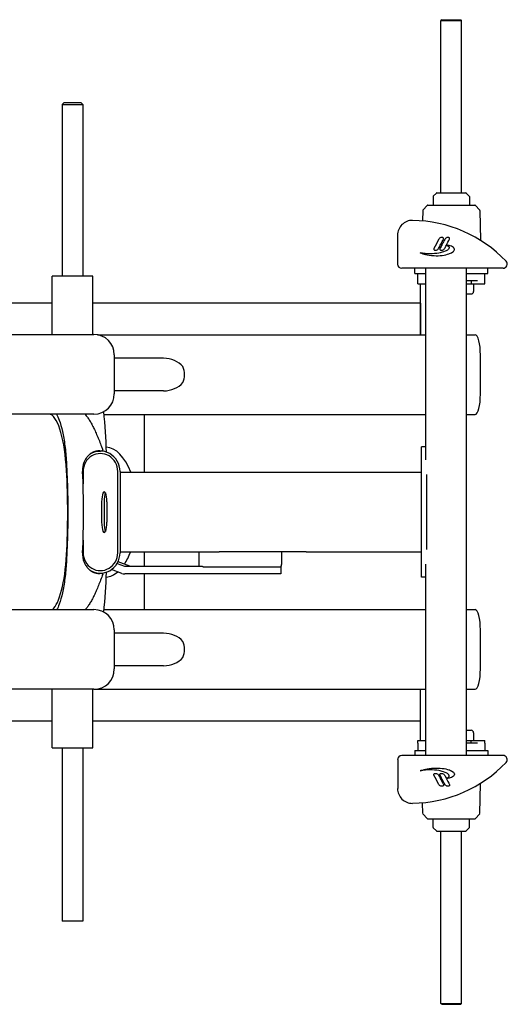
# Model space of a CAD drawing. Units: millimetres. Extents: x 6234 to 7949, y 1019 to 2235.
# Drawn here: x 7350 to 7949, y 1025 to 2235 of the extents above; entities that cross this region are included whole.
import ezdxf

# ---------------------------------------------------------------- set-up
doc = ezdxf.new("R2010")
doc.units = ezdxf.units.MM
doc.layers.add('PV-18540', color=7, linetype='Continuous')

# ---------------------------------------------------------------- blocks, each defined once
blk = doc.blocks.new('*U3')
at = {"layer": 'PV-18540'}
for p, q in [((26163.4, 1806.4), (26162.4, 1805.4)), ((26162.4, 1805.4), (26187.8, 1805.4)), ((26162.4, 1593.4), (26162.4, 1805.4)), ((26163.4, 1806.4), (26186.8, 1806.4)), ((26186.8, 1806.4), (26187.8, 1805.4)), ((26187.8, 1593.4), (26187.8, 1805.4)), ((25699.1, 1704), (25697.1, 1702)), ((25697.1, 1702), (25697.5, 1702)), ((25697.1, 1702), (25697.1, 1491)), ((25697.5, 1702), (25722.5, 1702)), ((25699.5, 1704), (25699.1, 1704)), ((25720.5, 1704), (25699.5, 1704)), ((25720.5, 1704), (25722.5, 1702)), ((25722.5, 1702), (25722.5, 1491)), ((26152.9, 1589.1), (26152.7, 1578.4)), ((26156.8, 1593.2), (26153, 1589.5)), ((26157.2, 1593.4), (26193.1, 1593.4)), ((26193.5, 1593.2), (26197.2, 1589.5)), ((26197.4, 1589.1), (26197.6, 1578.4)), ((26146, 1578.2), (26140.2, 1572.3)), ((26146.3, 1578.4), (26175.1, 1578.4)), ((26175.1, 1578.4), (26203.9, 1578.4)), ((26204.3, 1578.2), (26210.1, 1572.3)), ((26140, 1571.9), (26139.8, 1559)), ((26210.2, 1571.9), (26210.9, 1535.2)), ((26109.2, 1505.9), (26109.2, 1541.4)), ((25734.8, 1491), (25684.8, 1491)), ((25684.8, 1419.4), (25684.8, 1491)), ((25734.8, 1419.4), (25734.8, 1491)), ((26238.6, 1500.8), (26114.3, 1500.8)), ((26130.1, 1494.2), (26130.1, 1500.8)), ((26130.1, 1494.2), (26140.1, 1494.2)), ((26134, 1485.2), (26134, 1494.2)), ((26140.1, 1494.2), (26143.3, 1494.2)), ((26143.3, 1500.8), (26143.3, 1265)), ((26193.3, 1500.8), (26193.3, 901.7)), ((26193.3, 1494.2), (26210.1, 1494.2)), ((26210.1, 1494.2), (26220.1, 1494.2)), ((26216.3, 1485.2), (26216.3, 1494.2)), ((26220.1, 1494.2), (26220.1, 1500.8)), ((26134, 1481.7), (26134, 1485.2)), ((26134, 1481.7), (26143.3, 1481.7)), ((26137.1, 1419), (26137.1, 1481.7)), ((26143.3, 1485.2), (26143.1, 1485.2)), ((26207.1, 1485.2), (26193.3, 1485.2)), ((26193.3, 1481.7), (26199.5, 1481.7)), ((26199.5, 1485.2), (26199.5, 1481.7)), ((26199.5, 1481.7), (26216.3, 1481.7)), ((26202.5, 1481.7), (26202.5, 1472.2)), ((26216.3, 1481.7), (26216.3, 1485.2)), ((26193.3, 1469.2), (26193.3, 1419)), ((26193.3, 1469.2), (26199.5, 1469.2)), ((25684.8, 1457.7), (25582.6, 1457.7)), ((26137.1, 1457.7), (25734.8, 1457.7)), ((26137.1, 1457.7), (26137.1, 1432.7)), ((26137.1, 1432.7), (26137.1, 1419)), ((25621.2, 1419.4), (25736.1, 1419.4)), ((25740.5, 1419), (26143.3, 1419)), ((26193.3, 1419), (26204.4, 1419)), ((25761.1, 1394.4), (25761.1, 1346.4)), ((26210.8, 1346), (26210.8, 1394)), ((25821.4, 1390), (25761.1, 1390)), ((25821.4, 1350), (25761.1, 1350)), ((25736.1, 1321.4), (25621.2, 1321.4)), ((25748.5, 1321), (26143.3, 1321)), ((25798, 1250), (25798, 1321)), ((26193.3, 1321), (26193.3, 1081)), ((26193.3, 1321), (26204.4, 1321)), ((25739, 1275.9), (25744, 1275.9)), ((26138.5, 1121), (26138.5, 1281)), ((26143.3, 1281), (26138.5, 1281)), ((25722.8, 1250.9), (25722.8, 1235.5)), ((25765.3, 1150.9), (25765.3, 1250.9)), ((25768.2, 1250.9), (25768.2, 1150.9)), ((25768.2, 1250), (25890, 1250)), ((25890, 1250), (25996.7, 1250)), ((25996.7, 1250), (26138.5, 1250)), ((26144.8, 1247.2), (26144.8, 1154.8)), ((25745.6, 1188.4), (25745.6, 1213.4)), ((25748.5, 1213.4), (25748.5, 1188.4)), ((25752.1, 1213.4), (25752.1, 1188.4)), ((25722.8, 1166.3), (25722.8, 1150.9)), ((25768.2, 1152), (25890, 1152)), ((25798, 1134.5), (25798, 1152)), ((25864.9, 1152), (25864.9, 1136.3)), ((25996.7, 1152), (25890, 1152)), ((25966.5, 1152), (25966.5, 1136.3)), ((25996.7, 1152), (26138.5, 1152)), ((25780.2, 1134.5), (25765.7, 1139.8)), ((25770.5, 1125.6), (25757.7, 1130.3)), ((25764.6, 1137.9), (25773.8, 1134.5)), ((25773.8, 1134.5), (25862.8, 1134.5)), ((25862.8, 1134.5), (25869, 1134.5)), ((25870.5, 1133.6), (25965.7, 1133.6)), ((25965.7, 1133.6), (25965.7, 1125)), ((26143.3, 1137), (26143.3, 901.7)), ((25739, 1125.9), (25744, 1125.9)), ((25862.8, 1125), (25773.9, 1125)), ((25798, 1081), (25798, 1125)), ((25870.5, 1125), (25862.8, 1125)), ((25965.7, 1125), (25870.5, 1125)), ((26143.3, 1121), (26138.5, 1121)), ((25621.2, 1081), (25736.1, 1081)), ((25748.5, 1081), (26143.3, 1081)), ((26193.3, 1081), (26204.4, 1081)), ((25761.1, 1056), (25761.1, 1008)), ((26210.8, 1008), (26210.8, 1056)), ((25821.4, 1052), (25761.1, 1052)), ((25821.4, 1012), (25761.1, 1012)), ((25736.1, 983), (25621.2, 983)), ((25684.8, 911), (25684.8, 983)), ((25734.8, 911), (25734.8, 983)), ((25736.1, 983), (26143.3, 983)), ((26137.1, 920.1), (26137.1, 983)), ((26137.1, 969.3), (26137.1, 983)), ((26193.3, 983), (26193.3, 932.6)), ((26193.3, 983), (26204.4, 983)), ((26137.1, 944.3), (26137.1, 969.3)), ((25491.9, 944.3), (25684.8, 944.3)), ((25734.8, 944.3), (26137.1, 944.3)), ((26193.3, 932.6), (26199.5, 932.6)), ((26134, 920.1), (26143.3, 920.1)), ((26134, 916.6), (26134, 920.1)), ((26193.3, 920.1), (26199.5, 920.1)), ((26199.5, 920.1), (26216.3, 920.1)), ((26199.5, 916.6), (26199.5, 920.1)), ((26202.5, 929.6), (26202.5, 920.1)), ((26216.3, 916.6), (26216.3, 920.1)), ((25684.8, 911), (25734.8, 911)), ((25697.1, 911), (25697.1, 698)), ((25722.5, 911), (25722.5, 698)), ((26134, 916.6), (26134, 907.8)), ((26143.3, 916.6), (26143.1, 916.6)), ((26207.1, 916.6), (26193.3, 916.6)), ((26216.3, 916.6), (26216.3, 907.8)), ((26109.2, 896.5), (26109.2, 861)), ((26238.6, 901.7), (26114.3, 901.7)), ((26130.1, 907.8), (26130.1, 901.7)), ((26130.1, 907.8), (26140.1, 907.8)), ((26140.1, 907.8), (26143.3, 907.8)), ((26193.3, 907.8), (26210.1, 907.8)), ((26210.1, 907.8), (26220.1, 907.8)), ((26220.1, 907.8), (26220.1, 901.7)), ((26210.2, 830.1), (26210.9, 867.3)), ((26140, 830.1), (26139.8, 843.5)), ((26146, 823.8), (26140.2, 829.7)), ((26146.3, 823.7), (26175.1, 823.7)), ((26152.9, 812.9), (26152.7, 823.7)), ((26175.1, 823.7), (26203.9, 823.7)), ((26197.4, 812.9), (26197.6, 823.7)), ((26204.3, 823.8), (26210.1, 829.7)), ((26156.8, 808.8), (26153, 812.5)), ((26193.5, 808.8), (26197.2, 812.5)), ((26157.2, 808.7), (26193.1, 808.7)), ((26162.4, 596.7), (26162.4, 808.7)), ((26187.8, 596.7), (26187.8, 808.7)), ((25722.5, 698), (25697.1, 698)), ((26162.4, 596.7), (26187.8, 596.7)), ((26163.4, 595.7), (26162.4, 596.7)), ((26163.4, 595.7), (26186.8, 595.7)), ((26186.8, 595.7), (26187.8, 596.7))]:
    blk.add_line(p, q, dxfattribs=at)
for centre, radius, start, end in [((26153.4, 1589.1), 0.5, 134.5, 179), ((26157.2, 1592.9), 0.5, 90, 134.5), ((26193.1, 1592.9), 0.5, 45.5, 90), ((26196.9, 1589.1), 0.5, 1, 45.5), ((26146.3, 1577.9), 0.5, 90, 135.5), ((26203.9, 1577.9), 0.5, 44.5, 90), ((26140.5, 1571.9), 0.5, 135.5, 179), ((26209.7, 1571.9), 0.5, 1, 44.5), ((26127.3, 1541.4), 18.2, 89.2815, 180), ((26125.5, 1398.3), 161.2, 43.575, 89.2815), ((26114.3, 1505.9), 5.15, 180, 270), ((26238.6, 1505.9), 5.15, 270, 43.575), ((26199.5, 1472.2), 3, 270, 0), ((25736.1, 1394.4), 25, 0, 90), ((25736.1, 1346.4), 25, 270, 0), ((25869.9, 1136.3), 5, 180, 201.3461), ((25961.5, 1136.3), 5, 327.1401, 0), ((25736.1, 1056), 25, 0, 90), ((25736.1, 1008), 25, 270, 0), ((26199.5, 929.6), 3, 0, 90), ((26114.3, 896.5), 5.15, 90, 180), ((26238.6, 896.5), 5.15, 316.425, 90), ((26125.5, 1004.1), 161.2, 270.7185, 316.425), ((26127.3, 861), 18.2, 180, 270.7185), ((26140.5, 830.1), 0.5, 181, 224.5), ((26146.3, 824.2), 0.5, 224.5, 270), ((26203.9, 824.2), 0.5, 270, 315.5), ((26209.7, 830.1), 0.5, 315.5, 359), ((26153.4, 812.9), 0.5, 181, 225.5), ((26196.9, 812.9), 0.5, 314.5, 359), ((26157.2, 809.2), 0.5, 225.5, 270), ((26193.1, 809.2), 0.5, 270, 314.5)]:
    blk.add_arc(centre, radius, start, end, dxfattribs=at)
for centre, major_axis, ratio, start_param, end_param in [((26204.4, 1394), (0, 25), 0.258819, 4.712389, 6.283185), ((25821.4, 1370), (27.3, 0), 0.732051, 0.520003, 1.570796), ((25830.1, 1370), (0, 20), 0.866025, 4.192386, 5.232392), ((25821.4, 1370), (27.3, 0), 0.732051, 4.712389, 5.763182), ((26204.4, 1346), (0, -25), 0.258819, 0, 1.570796), ((25700.6, 1794.6), (0, -478.5), 0.258819, 6.134073, 6.140361), ((25680.3, 1234.6), (0, 87), 0.258819, 4.916577, 6.165692), ((25721.5, 1346.4), (0, -25.5), 0.965926, 0.152069, 0.187404), ((24370.8, 1201.2), (0, 1431.4), 0.965926, 4.763701, 4.798671), ((25744, 1250.9), (0, 22), 0.965926, 4.712389, 7.853982), ((25744, 1250.9), (0, 25), 0.965926, 4.712389, 6.86892), ((25749.6, 1201), (0, 80), 0.500003, 5.371609, 6.241902), ((25640.4, 1200.2), (0, 245.1), 0.258819, 4.498741, 4.926037), ((25652.5, 1200.9), (0, -273.7), 0.258819, 1.387097, 1.754496), ((25748.8, 1213.4), (0, 12.5), 0.258819, 4.712389, 7.853982), ((25751.7, 1213.4), (0, 12.5), 0.258819, 0.464355, 1.570796), ((25748.8, 1188.4), (0, -12.5), 0.258819, 4.712389, 7.853982), ((25751.7, 1188.4), (0, -12.5), 0.258819, 4.712389, 5.81883), ((25744, 1150.9), (0, -22), 0.965926, 4.712389, 7.853982), ((25744, 1150.9), (0, -25), 0.965926, 5.697444, 7.853982), ((25749.6, 1201), (0, 80), 0.500003, 3.783635, 4.05317), ((25680.3, 1165.9), (0, -87), 0.258819, 0.219656, 1.366608), ((24370.8, 1201.2), (0, 1431.4), 0.965926, 4.626113, 4.660608), ((25749.6, 1201), (0, 80), 0.500003, 3.182361, 3.546032), ((25773.9, 1135), (0, -10), 0.990268, 5.934119, 6.283185), ((25721.5, 1055.9), (0, 25.5), 0.965926, 6.09753, 6.110761), ((26204.4, 1056), (0, 25), 0.258819, 4.712389, 6.283185), ((25821.4, 1032), (27.3, 0), 0.732051, 0.520003, 1.570796), ((25830.1, 1032), (0, 20), 0.866025, 4.192386, 5.232392), ((25821.4, 1032), (27.3, 0), 0.732051, 4.712389, 5.763182), ((26204.4, 1008), (0, -25), 0.258819, 0, 1.570796)]:
    blk.add_ellipse(centre, major_axis=major_axis, ratio=ratio, start_param=start_param, end_param=end_param, dxfattribs=at)
for points, knots in [([(26165.4, 1536.4), (26165.5, 1536.7), (26165.6, 1536.9), (26165.6, 1537.3), (26165.6, 1537.4), (26165.5, 1537.8), (26165.4, 1537.9), (26165.2, 1538.1), (26165.1, 1538.3), (26164.7, 1538.5), (26164.5, 1538.5), (26164.2, 1538.6), (26164, 1538.7), (26163.6, 1538.7), (26163.4, 1538.7), (26162.8, 1538.6), (26162.5, 1538.5), (26161.8, 1538.3), (26161.2, 1538), (26160.3, 1537.3), (26160, 1536.9), (26159.7, 1536.5)], [0, 0, 0, 0, 0.0724681, 0.0724681, 0.1179694, 0.1179694, 0.1597104, 0.1597104, 0.1898631, 0.1898631, 0.2128541, 0.2128541, 0.2340647, 0.2340647, 0.2603629, 0.2603629, 0.3030729, 0.3030729, 0.3496238, 0.3496238, 0.3876119, 0.3876119, 0.3876119, 0.3876119]), ([(26172.8, 1536.4), (26172.8, 1536.5), (26172.9, 1536.6), (26172.9, 1536.9), (26173, 1537.1), (26173, 1537.4), (26173, 1537.5), (26172.8, 1537.9), (26172.7, 1538), (26172.4, 1538.3), (26172.3, 1538.4), (26172, 1538.5), (26171.8, 1538.6), (26171.4, 1538.6), (26171.2, 1538.6), (26170.8, 1538.6), (26170.6, 1538.6), (26169.8, 1538.5), (26169.4, 1538.3), (26168.7, 1537.9), (26168.4, 1537.7), (26167.6, 1537.1), (26167.4, 1536.7), (26167, 1536.2)], [0, 0, 0, 0, 0.0227325, 0.0227325, 0.0879058, 0.0879058, 0.1140314, 0.1140314, 0.1325757, 0.1325757, 0.1529469, 0.1529469, 0.168521, 0.168521, 0.1818762, 0.1818762, 0.2006194, 0.2006194, 0.2382766, 0.2382766, 0.2740756, 0.2740756, 0.3298974, 0.3298974, 0.3298974, 0.3298974]), ([(26136.8, 1519.6), (26139, 1519), (26141.3, 1518.3), (26145.8, 1517.3), (26149.4, 1516.5), (26157.3, 1516.1), (26160.7, 1516.2), (26167.4, 1517), (26170, 1517.7), (26172.9, 1518.7), (26174.9, 1519.4), (26177.4, 1521.2), (26177.9, 1521.7), (26178.6, 1522.6), (26178.8, 1523), (26179, 1523.7), (26178.9, 1524), (26178.9, 1524.5), (26178.7, 1524.8), (26178.4, 1525.6), (26178, 1526), (26177, 1527), (26176.3, 1527.4), (26174.5, 1528.2), (26173.2, 1528.6), (26170.9, 1529.2), (26169.8, 1529.4), (26169.3, 1529.5)], [0, 0, 0, 0, 0.70167, 0.70167, 1.401704, 1.401704, 1.875197, 1.875197, 2.396323, 2.396323, 2.659379, 2.659379, 2.737384, 2.737384, 2.781387, 2.781387, 2.823408, 2.823408, 2.883725, 2.883725, 2.986991, 2.986991, 3.164104, 3.164104, 3.386257, 3.386257, 3.93235, 3.93235, 3.93235, 3.93235]), ([(26169, 1529), (26169.5, 1528.8), (26169.9, 1528.6), (26170.8, 1528.2), (26171.5, 1527.9), (26172.1, 1527.1), (26172.3, 1526.9), (26172.4, 1526.5), (26172.5, 1526.4), (26172.5, 1526.1), (26172.5, 1525.9), (26172.4, 1525.4), (26172.3, 1525.1), (26171.9, 1524.5), (26171.6, 1524.2), (26170.7, 1523.4), (26169.9, 1522.8), (26167.1, 1521.4), (26164.6, 1520.5), (26159.2, 1519.3), (26155.8, 1518.7), (26149.4, 1518.4), (26147.1, 1518.4), (26143.5, 1518.6), (26142.2, 1518.8), (26139.5, 1519.2), (26138.1, 1519.4), (26136.8, 1519.6)], [0, 0, 0, 0, 0.163209, 0.163209, 0.290729, 0.290729, 0.343102, 0.343102, 0.363418, 0.363418, 0.402272, 0.402272, 0.454523, 0.454523, 0.523009, 0.523009, 0.640245, 0.640245, 0.84562, 0.84562, 1.001511, 1.001511, 1.083589, 1.083589, 1.137531, 1.137531, 1.186532, 1.186532, 1.186532, 1.186532]), ([(26162.2, 1530.3), (26162.5, 1530.3), (26162.8, 1530.3), (26163.4, 1530.2), (26163.7, 1530.2), (26163.9, 1530.1)], [0, 0, 0, 0, 0.0808462, 0.0808462, 0.17388, 0.17388, 0.17388, 0.17388]), ([(26164, 1530.3), (26163.7, 1530.3), (26163.4, 1530.4), (26162.8, 1530.4), (26162.6, 1530.4), (26162.3, 1530.5)], [0, 0, 0, 0, 0.0828546, 0.0828546, 0.1757315, 0.1757315, 0.1757315, 0.1757315]), ([(26153.8, 1525), (26153.7, 1524.8), (26153.6, 1524.6), (26153.6, 1524.2), (26153.6, 1524.1), (26153.7, 1523.7), (26153.8, 1523.6), (26153.9, 1523.4), (26154.1, 1523.2), (26154.5, 1523), (26154.6, 1522.9), (26155, 1522.8), (26155.2, 1522.8), (26155.6, 1522.8), (26155.8, 1522.8), (26156.4, 1522.9), (26156.7, 1523), (26157.4, 1523.2), (26158, 1523.5), (26158.9, 1524.2), (26159.1, 1524.5), (26159.5, 1525)], [0, 0, 0, 0, 0.0714691, 0.0714691, 0.1175855, 0.1175855, 0.1615861, 0.1615861, 0.1930845, 0.1930845, 0.2173212, 0.2173212, 0.2395661, 0.2395661, 0.2671258, 0.2671258, 0.311172, 0.311172, 0.3597827, 0.3597827, 0.3984811, 0.3984811, 0.3984811, 0.3984811]), ([(26161.2, 1525), (26161.2, 1524.8), (26161.1, 1524.6), (26161, 1524.2), (26161, 1524.1), (26161.1, 1523.7), (26161.2, 1523.6), (26161.4, 1523.4), (26161.5, 1523.2), (26161.9, 1523), (26162.1, 1522.9), (26162.4, 1522.9), (26162.6, 1522.8), (26163, 1522.8), (26163.2, 1522.8), (26163.8, 1522.9), (26164.1, 1523), (26164.8, 1523.2), (26165.4, 1523.5), (26166.3, 1524.2), (26166.6, 1524.5), (26166.9, 1525)], [0, 0, 0, 0, 0.0716038, 0.0716038, 0.1178183, 0.1178183, 0.1618541, 0.1618541, 0.1932805, 0.1932805, 0.2173669, 0.2173669, 0.2395199, 0.2395199, 0.2670094, 0.2670094, 0.3111728, 0.3111728, 0.3598118, 0.3598118, 0.3981296, 0.3981296, 0.3981296, 0.3981296]), ([(25690.2, 1321.4), (25691.3, 1319.4), (25692.4, 1316.9), (25694.9, 1310.1), (25696.2, 1305.3), (25698.6, 1294.7), (25699.6, 1288.8), (25701.2, 1276.3), (25701.8, 1269.6), (25702.2, 1262.7)], [0.4427304, 0.4427304, 0.4427304, 0.4427304, 0.6178346, 0.6178346, 0.8645301, 0.8645301, 1.1112255, 1.1112255, 1.357921, 1.357921, 1.357921, 1.357921]), ([(25725.1, 1321.4), (25725.6, 1320.8), (25726.2, 1320.1), (25727.6, 1318.3), (25728.5, 1317), (25730.3, 1314.3), (25731.2, 1312.9), (25733, 1309.7), (25733.8, 1308.1), (25735.6, 1304.6), (25736.5, 1302.8), (25738.3, 1298.9), (25739.2, 1296.9), (25741, 1292.7), (25741.9, 1290.6), (25743.6, 1286.1), (25744.5, 1283.8), (25745.9, 1280.1), (25746.4, 1278.7), (25746.9, 1277.3)], [3.191477, 3.191477, 3.191477, 3.191477, 8.217282, 8.217282, 16.345611, 16.345611, 24.341651, 24.341651, 32.264642, 32.264642, 40.159817, 40.159817, 48.054754, 48.054754, 55.965827, 55.965827, 63.902323, 63.902323, 68.593605, 68.593605, 68.593605, 68.593605]), ([(25743.5, 1276.4), (25742.6, 1276.4), (25741.7, 1276.3), (25739.2, 1276), (25737.6, 1275.6), (25734.7, 1274.4), (25733.3, 1273.7), (25730.8, 1271.9), (25729.7, 1270.9), (25727.6, 1268.7), (25726.7, 1267.4), (25725.2, 1265), (25724.6, 1263.8), (25724.1, 1262.6)], [7.596646, 7.596646, 7.596646, 7.596646, 7.908237, 7.908237, 8.436472, 8.436472, 8.964708, 8.964708, 9.492943, 9.492943, 10.014027, 10.014027, 10.416998, 10.416998, 10.416998, 10.416998]), ([(25746.9, 1277.3), (25746.9, 1277.3), (25746.9, 1277.2), (25746.9, 1277.1), (25746.8, 1276.9), (25746.5, 1276.7), (25746.4, 1276.6), (25746.1, 1276.5), (25745.9, 1276.4), (25745.7, 1276.4)], [0.0786958, 0.0786958, 0.0786958, 0.0786958, 0.1246536, 0.1246536, 0.2893523, 0.2893523, 0.3728724, 0.3728724, 0.4527747, 0.4527747, 0.4527747, 0.4527747]), ([(25702.2, 1262.8), (25702.2, 1262.8), (25702.2, 1262.8), (25702.2, 1262.8), (25702.2, 1262.7), (25702.2, 1262.7)], [-0.00091927, -0.00091927, -0.00091927, -0.00091927, 0, 0, 0.05296172, 0.05296172, 0.05296172, 0.05296172]), ([(25702.2, 1262.7), (25702.7, 1254.6), (25703, 1246.4), (25703.6, 1229.9), (25703.8, 1221.6), (25704, 1205), (25704, 1196.7), (25703.8, 1180.1), (25703.6, 1171.8), (25703, 1155.3), (25702.7, 1147.1), (25702.2, 1139)], [1.3426928, 1.3426928, 1.3426928, 1.3426928, 1.4339342, 1.4339342, 1.5251756, 1.5251756, 1.616417, 1.616417, 1.7076584, 1.7076584, 1.7988998, 1.7988998, 1.7988998, 1.7988998]), ([(25724.1, 1262.6), (25724, 1262.3), (25723.9, 1262), (25723.2, 1260.2), (25722.8, 1258.6), (25722.2, 1255.2), (25722.1, 1253.5), (25722.1, 1251.5), (25722.1, 1251.2), (25722.1, 1250.9)], [10.652618, 10.652618, 10.652618, 10.652618, 10.749581, 10.749581, 11.256161, 11.256161, 11.762742, 11.762742, 11.864866, 11.864866, 11.864866, 11.864866]), ([(25722.1, 1150.9), (25722.1, 1150.5), (25722.1, 1150.2), (25722.1, 1148.2), (25722.2, 1146.5), (25722.8, 1143.2), (25723.2, 1141.5), (25723.9, 1139.7), (25724, 1139.4), (25724.1, 1139.1)], [3.829738, 3.829738, 3.829738, 3.829738, 3.931862, 3.931862, 4.438443, 4.438443, 4.945023, 4.945023, 5.041984, 5.041984, 5.041984, 5.041984]), ([(25702.2, 1139), (25701.8, 1132.2), (25701.2, 1125.5), (25699.6, 1112.9), (25698.6, 1107), (25696.2, 1096.4), (25694.9, 1091.7), (25692.5, 1085.1), (25691.5, 1082.9), (25690.5, 1081)], [1.7836717, 1.7836717, 1.7836717, 1.7836717, 2.0303644, 2.0303644, 2.277057, 2.277057, 2.5237497, 2.5237497, 2.680157, 2.680157, 2.680157, 2.680157]), ([(25702.2, 1139), (25702.2, 1139), (25702.2, 1139), (25702.2, 1138.9), (25702.2, 1138.9), (25702.2, 1138.9)], [0.26128008, 0.26128008, 0.26128008, 0.26128008, 0.31424174, 0.31424174, 0.31516101, 0.31516101, 0.31516101, 0.31516101]), ([(25724.1, 1139.1), (25724.6, 1137.9), (25725.2, 1136.7), (25726.7, 1134.3), (25727.6, 1133), (25729.7, 1130.8), (25730.8, 1129.8), (25733.3, 1128.1), (25734.7, 1127.3), (25737.6, 1126.2), (25739.2, 1125.8), (25741.7, 1125.4), (25742.6, 1125.4), (25743.5, 1125.4)], [5.272631, 5.272631, 5.272631, 5.272631, 5.675604, 5.675604, 6.196688, 6.196688, 6.724924, 6.724924, 7.253159, 7.253159, 7.781394, 7.781394, 8.092985, 8.092985, 8.092985, 8.092985]), ([(25869, 1134.5), (25869.1, 1134.3), (25869.2, 1134.2), (25869.5, 1134), (25869.6, 1133.9), (25870, 1133.7), (25870.3, 1133.6), (25870.5, 1133.6)], [-2.976201, -2.976201, -2.976201, -2.976201, -2.271462, -2.271462, -1.495744, -1.495744, 0, 0, 0, 0]), ([(25746.9, 1124.5), (25746, 1122), (25745.2, 1119.7), (25743.4, 1115), (25742.5, 1112.8), (25740.8, 1108.4), (25739.9, 1106.3), (25738.1, 1102.2), (25737.2, 1100.3), (25735.4, 1096.6), (25734.5, 1094.8), (25732.7, 1091.5), (25731.8, 1089.9), (25730, 1087), (25729.2, 1085.7), (25727.4, 1083.2), (25726.5, 1082.1), (25725.7, 1081), (25725.7, 1081), (25725.7, 1081)], [0, 0, 0, 0, 8.00683, 8.00683, 15.991541, 15.991541, 23.945217, 23.945217, 31.870193, 31.870193, 39.772886, 39.772886, 47.665384, 47.665384, 55.568157, 55.568157, 63.514594, 63.514594, 63.610582, 63.610582, 63.610582, 63.610582]), ([(25745.7, 1125.4), (25745.9, 1125.3), (25746.1, 1125.3), (25746.4, 1125.1), (25746.5, 1125), (25746.8, 1124.8), (25746.9, 1124.7), (25746.9, 1124.5), (25746.9, 1124.5), (25746.9, 1124.5)], [0, 0, 0, 0, 0.0693054, 0.0693054, 0.1577866, 0.1577866, 0.2854178, 0.2854178, 0.3261518, 0.3261518, 0.3261518, 0.3261518]), ([(26136.8, 882.8), (26139, 883.5), (26141.3, 884.1), (26145.8, 885.2), (26149.4, 885.9), (26157.3, 886.3), (26160.7, 886.2), (26167.4, 885.4), (26170, 884.7), (26172.9, 883.8), (26174.9, 883.1), (26177.4, 881.2), (26177.9, 880.7), (26178.6, 879.8), (26178.8, 879.5), (26179, 878.7), (26178.9, 878.4), (26178.9, 877.9), (26178.7, 877.6), (26178.4, 876.9), (26178, 876.5), (26177, 875.5), (26176.3, 875.1), (26174.5, 874.3), (26173.2, 873.9), (26170.9, 873.2), (26169.8, 873), (26169.3, 872.9)], [0, 0, 0, 0, 0.70167, 0.70167, 1.401704, 1.401704, 1.875197, 1.875197, 2.396323, 2.396323, 2.659379, 2.659379, 2.737384, 2.737384, 2.781387, 2.781387, 2.823408, 2.823408, 2.883725, 2.883725, 2.986991, 2.986991, 3.164104, 3.164104, 3.386257, 3.386257, 3.93235, 3.93235, 3.93235, 3.93235]), ([(26169, 873.5), (26169.5, 873.7), (26169.9, 873.8), (26170.8, 874.3), (26171.5, 874.6), (26172.1, 875.3), (26172.3, 875.6), (26172.4, 876), (26172.5, 876.1), (26172.5, 876.4), (26172.5, 876.6), (26172.4, 877.1), (26172.3, 877.4), (26171.9, 877.9), (26171.6, 878.3), (26170.7, 879.1), (26169.9, 879.6), (26167.1, 881.1), (26164.6, 882), (26159.2, 883.2), (26155.8, 883.8), (26149.4, 884.1), (26147.1, 884.1), (26143.5, 883.8), (26142.2, 883.7), (26139.5, 883.3), (26138.1, 883.1), (26136.8, 882.8)], [0, 0, 0, 0, 0.163209, 0.163209, 0.290729, 0.290729, 0.343102, 0.343102, 0.363418, 0.363418, 0.402272, 0.402272, 0.454523, 0.454523, 0.523009, 0.523009, 0.640245, 0.640245, 0.84562, 0.84562, 1.001511, 1.001511, 1.083589, 1.083589, 1.137531, 1.137531, 1.186532, 1.186532, 1.186532, 1.186532]), ([(26153.8, 877.4), (26153.7, 877.7), (26153.6, 877.9), (26153.6, 878.3), (26153.6, 878.4), (26153.7, 878.7), (26153.8, 878.9), (26153.9, 879.1), (26154.1, 879.3), (26154.5, 879.5), (26154.6, 879.5), (26155, 879.6), (26155.2, 879.6), (26155.6, 879.7), (26155.8, 879.6), (26156.4, 879.6), (26156.7, 879.5), (26157.4, 879.2), (26158, 879), (26158.9, 878.3), (26159.1, 877.9), (26159.5, 877.5)], [0, 0, 0, 0, 0.0714691, 0.0714691, 0.1175855, 0.1175855, 0.1615861, 0.1615861, 0.1930845, 0.1930845, 0.2173212, 0.2173212, 0.2395661, 0.2395661, 0.2671258, 0.2671258, 0.311172, 0.311172, 0.3597827, 0.3597827, 0.3984811, 0.3984811, 0.3984811, 0.3984811]), ([(26161.2, 877.4), (26161.2, 877.7), (26161.1, 877.9), (26161, 878.3), (26161, 878.4), (26161.1, 878.7), (26161.2, 878.9), (26161.4, 879.1), (26161.5, 879.3), (26161.9, 879.5), (26162.1, 879.5), (26162.4, 879.6), (26162.6, 879.6), (26163, 879.7), (26163.2, 879.6), (26163.8, 879.6), (26164.1, 879.5), (26164.8, 879.3), (26165.4, 879), (26166.3, 878.3), (26166.6, 877.9), (26166.9, 877.5)], [0, 0, 0, 0, 0.0716038, 0.0716038, 0.1178183, 0.1178183, 0.1618541, 0.1618541, 0.1932805, 0.1932805, 0.2173669, 0.2173669, 0.2395199, 0.2395199, 0.2670094, 0.2670094, 0.3111728, 0.3111728, 0.3598118, 0.3598118, 0.3981296, 0.3981296, 0.3981296, 0.3981296]), ([(26162.2, 872.1), (26162.5, 872.2), (26162.8, 872.2), (26163.4, 872.3), (26163.7, 872.3), (26163.9, 872.3)], [0, 0, 0, 0, 0.0808462, 0.0808462, 0.17388, 0.17388, 0.17388, 0.17388]), ([(26164, 872.2), (26163.7, 872.1), (26163.4, 872.1), (26162.8, 872.1), (26162.6, 872), (26162.3, 872)], [0, 0, 0, 0, 0.0828546, 0.0828546, 0.1757315, 0.1757315, 0.1757315, 0.1757315]), ([(26165.4, 866), (26165.5, 865.8), (26165.6, 865.6), (26165.6, 865.2), (26165.6, 865.1), (26165.5, 864.7), (26165.4, 864.6), (26165.2, 864.3), (26165.1, 864.2), (26164.7, 864), (26164.5, 863.9), (26164.2, 863.8), (26164, 863.8), (26163.6, 863.8), (26163.4, 863.8), (26162.8, 863.9), (26162.5, 864), (26161.8, 864.2), (26161.2, 864.5), (26160.3, 865.2), (26160, 865.6), (26159.7, 866)], [0, 0, 0, 0, 0.0724681, 0.0724681, 0.1179694, 0.1179694, 0.1597104, 0.1597104, 0.1898631, 0.1898631, 0.2128541, 0.2128541, 0.2340647, 0.2340647, 0.2603629, 0.2603629, 0.3030729, 0.3030729, 0.3496238, 0.3496238, 0.3876119, 0.3876119, 0.3876119, 0.3876119]), ([(26172.8, 866), (26172.8, 866), (26172.9, 865.9), (26172.9, 865.6), (26173, 865.4), (26173, 865.1), (26173, 864.9), (26172.8, 864.6), (26172.7, 864.4), (26172.4, 864.2), (26172.3, 864.1), (26172, 863.9), (26171.8, 863.9), (26171.4, 863.8), (26171.2, 863.8), (26170.8, 863.8), (26170.6, 863.9), (26169.8, 864), (26169.4, 864.2), (26168.7, 864.5), (26168.4, 864.7), (26167.6, 865.3), (26167.4, 865.7), (26167, 866.2)], [0, 0, 0, 0, 0.0227325, 0.0227325, 0.0879058, 0.0879058, 0.1140314, 0.1140314, 0.1325757, 0.1325757, 0.1529469, 0.1529469, 0.168521, 0.168521, 0.1818762, 0.1818762, 0.2006194, 0.2006194, 0.2382766, 0.2382766, 0.2740756, 0.2740756, 0.3298974, 0.3298974, 0.3298974, 0.3298974])]:
    blk.add_open_spline(points, degree=3, knots=knots, dxfattribs=at)
for points in [[(26159.7, 1536.5), (26157.7, 1532.6), (26155.8, 1528.8), (26153.8, 1525)], [(26159.5, 1525), (26160.4, 1526.8), (26161.3, 1528.6), (26162.2, 1530.3)], [(26163.9, 1530.1), (26163, 1528.4), (26162.1, 1526.7), (26161.2, 1525)], [(26162.3, 1530.5), (26163.3, 1532.5), (26164.4, 1534.4), (26165.4, 1536.4)], [(26167, 1536.2), (26166, 1534.3), (26165, 1532.3), (26164, 1530.3)], [(26166.9, 1525), (26167.6, 1526.3), (26168.3, 1527.7), (26169, 1529)], [(26169.3, 1529.5), (26170.4, 1531.8), (26171.6, 1534.1), (26172.8, 1536.4)], [(25745.4, 1276.4), (25745.5, 1276.4), (25745.6, 1276.4), (25745.7, 1276.4)], [(25745.7, 1125.4), (25745.6, 1125.4), (25745.5, 1125.4), (25745.4, 1125.4)], [(26159.7, 866), (26157.7, 869.8), (26155.8, 873.6), (26153.8, 877.4)], [(26159.5, 877.5), (26160.4, 875.7), (26161.3, 873.9), (26162.2, 872.1)], [(26163.9, 872.3), (26163, 874), (26162.1, 875.7), (26161.2, 877.4)], [(26162.3, 872), (26163.3, 870), (26164.4, 868), (26165.4, 866)], [(26167, 866.2), (26166, 868.2), (26165, 870.2), (26164, 872.2)], [(26166.9, 877.5), (26167.6, 876.1), (26168.3, 874.8), (26169, 873.5)], [(26169.3, 872.9), (26170.4, 870.6), (26171.6, 868.3), (26172.8, 866)]]:
    blk.add_open_spline(points, degree=3, dxfattribs=at)
for points, weights in [([(25743.5, 1276.4), (25744.5, 1276.4), (25745.4, 1276.4)], [3.07809577772, 3.08420821902, 3.09030481569]), ([(25745.4, 1125.4), (25744.5, 1125.4), (25743.5, 1125.4)], [3.09030444799, 3.08420785311, 3.07809541361])]:
    blk.add_rational_spline(points, weights, degree=2, dxfattribs=at)
blk = doc.blocks.new('A$C3BF40586')
at = {"layer": 'PV-18540'}
blk.add_blockref('*U3', (-24553.3, -595.7), dxfattribs=at)

msp = doc.modelspace()

# ---------------------------------------------------------------- block references
msp.add_blockref('A$C3BF40586', (6258.5, 1024.8))

doc.saveas('drawing.dxf')
